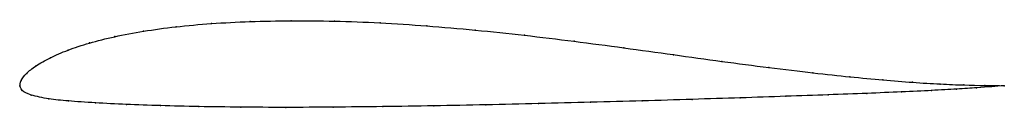
# Model space of a CAD drawing. Units: metres. Extents: x 0 to 1, y -0.02 to 0.07.
import ezdxf

# ---------------------------------------------------------------- set-up
doc = ezdxf.new("R2010")
doc.units = ezdxf.units.M

msp = doc.modelspace()

# ---------------------------------------------------------------- linework, layer by layer
at = {"color": 1}
msp.add_open_spline([(1, 0), (0.987, 0.0001), (0.9671, 0.0003), (0.9358, 0.0016), (0.907, 0.0033), (0.8774, 0.0057), (0.8436, 0.0089), (0.8071, 0.0128), (0.761, 0.0183), (0.7134, 0.0246), (0.6639, 0.0315), (0.6136, 0.0385), (0.5629, 0.0452), (0.5124, 0.0514), (0.4624, 0.0566), (0.4132, 0.0609), (0.3655, 0.064), (0.3194, 0.0658), (0.2752, 0.0662), (0.2334, 0.0653), (0.1942, 0.0633), (0.1581, 0.06), (0.1251, 0.0555), (0.0957, 0.0499), (0.0701, 0.0435), (0.0482, 0.0362), (0.0306, 0.0286), (0.0154, 0.0198), (0.0063, 0.0125), (0.0005, 0.0053), (0, -0.0018), (-0.0003, 0.0018), (0.0013, -0.0053), (0.0097, -0.0095), (0.0299, -0.0138), (0.0474, -0.0154), (0.0763, -0.0176), (0.1077, -0.0191), (0.1421, -0.0203), (0.1814, -0.0213), (0.224, -0.0219), (0.2696, -0.0221), (0.3179, -0.0219), (0.3684, -0.0213), (0.4204, -0.0205), (0.4734, -0.0195), (0.5268, -0.0183), (0.58, -0.0169), (0.6323, -0.0155), (0.6833, -0.0139), (0.7322, -0.0124), (0.7784, -0.0108), (0.8216, -0.0093), (0.861, -0.0078), (0.8962, -0.0064), (0.9269, -0.0049), (0.9525, -0.0034), (0.9797, -0.0016), (0.9911, -0.0007), (1, 0)], degree=3, knots=[0, 0, 0, 0, 0.033898, 0.050847, 0.067797, 0.084746, 0.101695, 0.118644, 0.135593, 0.152542, 0.169492, 0.186441, 0.20339, 0.220339, 0.237288, 0.254237, 0.271186, 0.288136, 0.305085, 0.322034, 0.338983, 0.355932, 0.372881, 0.389831, 0.40678, 0.423729, 0.440678, 0.457627, 0.474576, 0.491525, 0.508475, 0.525424, 0.542373, 0.559322, 0.576271, 0.59322, 0.610169, 0.627119, 0.644068, 0.661017, 0.677966, 0.694915, 0.711864, 0.728814, 0.745763, 0.762712, 0.779661, 0.79661, 0.813559, 0.830508, 0.847458, 0.864407, 0.881356, 0.898305, 0.915254, 0.932203, 0.949153, 0.966102, 1, 1, 1, 1], dxfattribs=at)
for p in [(0.1947, 0.063), (0.2338, 0.0651), (0.2756, 0.066), (0.3197, 0.0655), (0.3658, 0.0638), (0.4135, 0.0607), (0.1257, 0.0553), (0.1586, 0.0598), (0.4625, 0.0565), (0.5125, 0.0512), (0.0707, 0.0434), (0.0964, 0.0498), (0.563, 0.0451), (0.0489, 0.0362), (0.6136, 0.0384), (0.6638, 0.0315), (0.0164, 0.0201), (0.031, 0.0284), (0.7131, 0.0247), (0.0069, 0.0125), (0.7608, 0.0185), (0.8055, 0.0131), (0, 0), (0, 0), (0.0014, 0.0053), (0.8431, 0.009), (0.8767, 0.0058), (0.9069, 0.0034), (0.9349, 0.0017), (0.9589, 0.0007), (0.9801, 0.0002), (1, 0), (1, 0), (0.0024, -0.0049), (0.0116, -0.0095), (0.8209, -0.0093), (0.8603, -0.0078), (0.8955, -0.0064), (0.926, -0.0049), (0.9516, -0.0034), (0.9719, -0.0021), (0.987, -0.001), (0.0295, -0.0134), (0.0493, -0.0155), (0.0767, -0.0175), (0.1082, -0.019), (0.4734, -0.0194), (0.5268, -0.0182), (0.5798, -0.0169), (0.6321, -0.0155), (0.6829, -0.0139), (0.7317, -0.0124), (0.7779, -0.0108), (0.1429, -0.0203), (0.1819, -0.0212), (0.2245, -0.0218), (0.2701, -0.022), (0.3183, -0.0218), (0.3686, -0.0213), (0.4205, -0.0205)]:
    msp.add_point(p)

doc.saveas('drawing.dxf')
